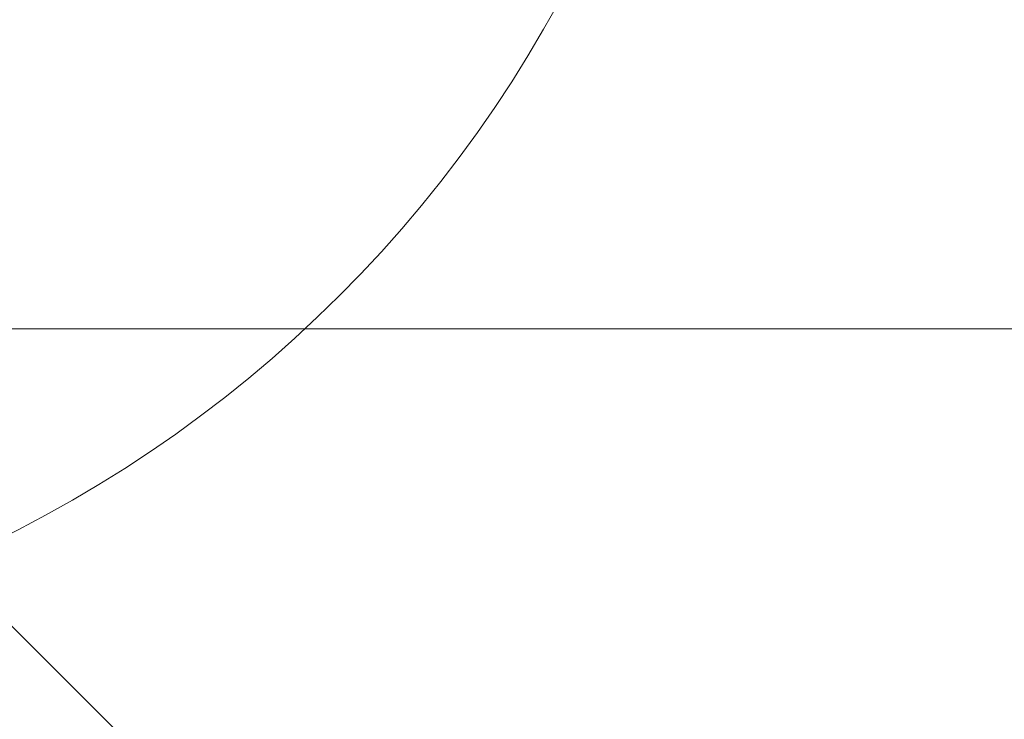
# Model space of a CAD drawing. Units: millimetres. Extents: x 576122640 to 576128727, y 353384193 to 353401088.
# Drawn here: x 576126017 to 576126033, y 353394497 to 353394508 of the extents above; entities that cross this region are included whole.
import ezdxf

# ---------------------------------------------------------------- set-up
doc = ezdxf.new("R2010")
doc.units = ezdxf.units.MM
doc.header["$MEASUREMENT"] = 0
doc.layers.add('0_Pen_No__4', color=7, linetype='Continuous', lineweight=5, true_color=0x783c00)
doc.layers.add('0_Pen_No__51', color=7, linetype='Continuous', lineweight=5, true_color=0x005200)
doc.layers.add('A-DIMS', color=7, linetype='Continuous')
doc.layers.add('A-DIMS_Pen_No__1', color=7, linetype='Continuous', lineweight=30)
doc.styles.add('GENERATED_STYLE_1', font='Tahoma_1.ttf')
doc.dimstyles.new('GENERATED_STYLE__1', dxfattribs={"dimtxt": 200, "dimasz": 95, "dimexe": 0.18, "dimexo": 10000, "dimgap": 0.09, "dimtad": 1, "dimdec": 0, "dimzin": 0, "dimdsep": 46, "dimtxsty": 'GENERATED_STYLE_1', "dimblk": 'ARROWHEAD_6', "dimblk1": 'ARROWHEAD_6', "dimblk2": 'ARROWHEAD_6', "dimcen": 0.09, "dimclrd": 7, "dimclre": 7, "dimclrt": 7, "dimadec": 0, "dimazin": 0, "dimtfac": 1, "dimtdec": 4, "dimtmove": 0, "dimatfit": 3, "dimfxl": 1, "dimtolj": 1, "dimtzin": 0, "dimarcsym": 0})

# ---------------------------------------------------------------- blocks, each defined once
blk = doc.blocks.new('SUP_kronsteins')
at = {"layer": '0_Pen_No__51', "linetype": 'Continuous'}
blk.add_line((0, 30), (135, 30), dxfattribs=at)
blk = doc.blocks.new('Sphere 12')
at = {"layer": '0_Pen_No__4', "linetype": 'Continuous'}
blk.add_arc((0, 0), 20, 180, 0, dxfattribs=at)
blk = doc.blocks.new('*D91', base_point=(576123767.383, 353365038.685))
at = {"layer": 'A-DIMS_Pen_No__1', "linetype": 'Continuous', "transparency": 16777216}
for p, q in [((576125997.638, 353394518.386), (576125997.638, 353394593.386)), ((576126047.638, 353394468.386), (576125947.638, 353394568.386)), ((576126091.388, 353394518.386), (576125903.888, 353394518.386)), ((576125997.638, 353391358.386), (576125997.638, 353394518.386)), ((576125947.638, 353391408.386), (576126047.638, 353391308.386)), ((576126091.388, 353391358.386), (576125903.888, 353391358.386)), ((576125997.638, 353391283.386), (576125997.638, 353391358.386))]:
    blk.add_line(p, q, dxfattribs=at)
at = {"layer": 'A-DIMS_Pen_No__1', "transparency": 16777216, "insert": (576125957.638, 353392595.528), "char_height": 200, "attachment_point": 7, "rotation": 90, "style": 'GENERATED_STYLE_1'}
blk.add_mtext('\\A1;{\\fTahoma|b0|i0|c0|p34;3\xa0160}', dxfattribs=at)
blk = doc.blocks.new('ARROWHEAD_6')
at = {"color": 0, "linetype": 'Continuous', "lineweight": 0}
for p, q in [((-0.5, -0.5), (0.5, 0.5)), ((0, 0), (-1, 0))]:
    blk.add_line(p, q, dxfattribs=at)

msp = doc.modelspace()

# ---------------------------------------------------------------- block references
at = {"color": 1, "linetype": 'Continuous', "lineweight": 5, "zscale": 1000}
msp.add_blockref('Sphere 12', (576126008.303, 353394518.044), dxfattribs=at)
at = {"color": 3, "linetype": 'Continuous', "lineweight": 5, "zscale": 1000, "rotation": 180}
msp.add_blockref('SUP_kronsteins', (576126119.828, 353394533.386), dxfattribs=at)

# ---------------------------------------------------------------- dimensions: what is measured, and where the dimension line sits
at = {"layer": 'A-DIMS', "linetype": 'Continuous'}
dim = msp.add_linear_dim(base=(576125997.638, 353394518.386), p1=(576125182.162, 353391358.386), p2=(576125807.935, 353394518.386), angle=90, dimstyle='GENERATED_STYLE__1', dxfattribs=at)
dim.commit()
dim.dimension.update_dxf_attribs({"geometry": '*D91', "text_midpoint": (576125857.638, 353392937.471), "dimtype": 160, "text_rotation": 90})

doc.saveas('drawing.dxf')
